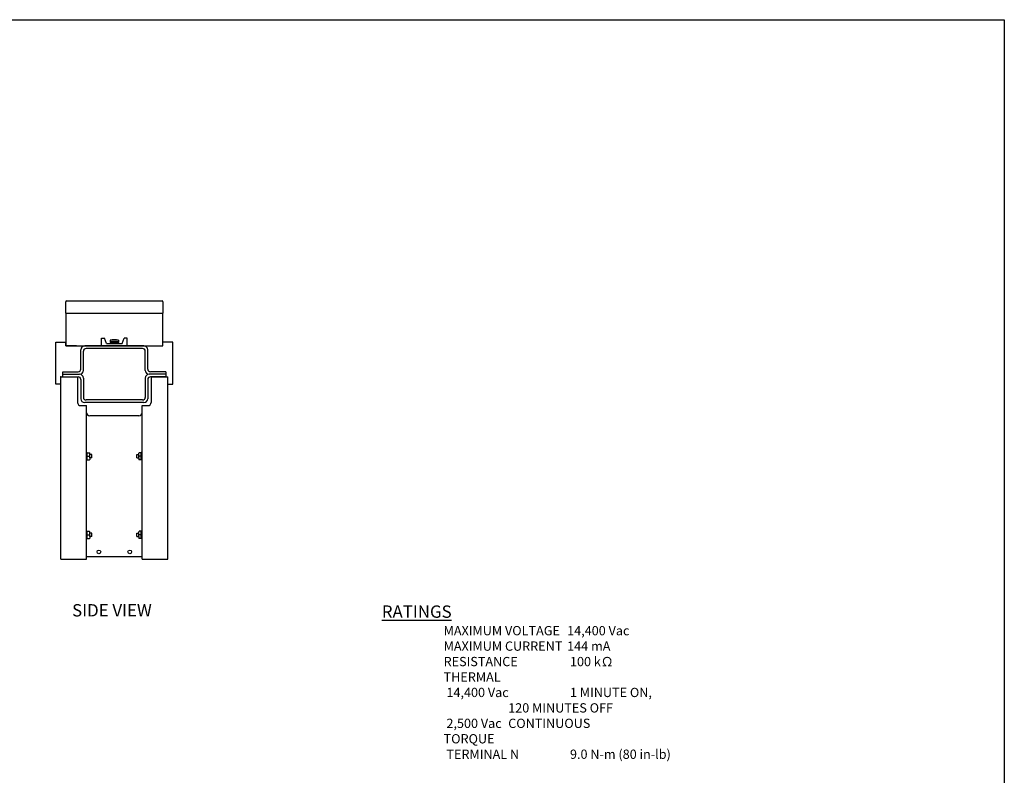
# Model space of a CAD drawing. Units: inches. Extents: x 0 to 99, y 0 to 67.9.
# Drawn here: x 51.2 to 99, y 31.2 to 67.9 of the extents above; entities that cross this region are included whole.
import ezdxf
from ezdxf.enums import TextEntityAlignment as Align

# ---------------------------------------------------------------- set-up
doc = ezdxf.new("R2010")
doc.units = ezdxf.units.IN
doc.header["$LTSCALE"] = 2
doc.header["$MEASUREMENT"] = 0
for name, color, linetype in [('BRDR', 6, 'Continuous'), ('LINE', 2, 'Continuous'), ('TEXT', 4, 'Continuous')]:
    doc.layers.add(name, color=color, linetype=linetype)
doc.styles.add('ROMANS', font='romans.shx')

# ---------------------------------------------------------------- blocks, each defined once
blk = doc.blocks.new('LF BORDER FOR WEB DRAWINGS')
at = {"layer": 'BRDR'}
blk.add_lwpolyline([(33, 0), (0, 0), (0, 22.625), (33, 22.625)], close=True, dxfattribs=at)
at = {"layer": 'TEXT', "style": 'ROMANS'}
for tag, p in [('REVISION_NOTE', (28.073, 1.95)), ('CURRENT_REV_NUMBER', (32.047, 1.951)), ('DWG_NAME', (29.093, 0.091)), ('REV_NO.', (32.084, 0.091))]:
    blk.add_attdef(tag, p, '', height=0.1, dxfattribs=at)
at = {"layer": 'TEXT', "style": 'ROMANS', "width": 0.629787}
blk.add_attdef('ISSUE_DATE', text='', height=0.1, dxfattribs=at).set_placement((32.396, 1.952), (32.951, 1.952), align=Align.FIT)

msp = doc.modelspace()

# ---------------------------------------------------------------- linework, layer by layer
at = {"layer": 'LINE'}
for p, q in [((53.4161, 53.6237), (53.4161, 54.1749)), ((53.4555, 54.2143), (58.1012, 54.2143)), ((58.1405, 54.1749), (58.1405, 53.6237)), ((53.4161, 53.6237), (53.4161, 52.0686)), ((53.4161, 53.6237), (58.1405, 53.6237)), ((53.4161, 53.6237), (58.1405, 53.6237)), ((58.1405, 52.0686), (58.1405, 53.6237)), ((52.9437, 50.1769), (52.9437, 52.2044)), ((52.9437, 52.2044), (53.4161, 52.2044)), ((53.4161, 52.0273), (53.4161, 52.2044)), ((55.1523, 52.0292), (55.1523, 52.4041)), ((55.1523, 52.4041), (55.302, 52.4041)), ((55.4023, 52.1544), (55.302, 52.4041)), ((55.4023, 52.1544), (56.1543, 52.1544)), ((55.581, 52.3027), (55.581, 52.1922)), ((55.581, 52.2633), (55.9757, 52.2633)), ((55.581, 52.2299), (55.9757, 52.2299)), ((55.581, 52.1922), (55.9757, 52.1922)), ((55.6046, 52.1922), (55.5908, 52.1784)), ((55.5908, 52.1784), (55.5908, 52.1544)), ((55.9658, 52.1784), (55.9521, 52.1922)), ((55.9658, 52.1784), (55.9658, 52.1544)), ((55.9757, 52.3027), (55.9757, 52.1922)), ((56.1543, 52.1544), (56.2547, 52.4041)), ((56.4043, 52.4041), (56.2547, 52.4041)), ((56.4043, 52.0292), (56.4043, 52.4041)), ((58.1405, 52.0273), (58.1405, 52.2044)), ((58.613, 52.2044), (58.1405, 52.2044)), ((58.613, 50.1769), (58.613, 52.2044)), ((53.9437, 52.0273), (53.4161, 52.0273)), ((53.4555, 52.0292), (58.1012, 52.0292)), ((54.1531, 50.9044), (54.1531, 51.8418)), ((54.2783, 50.8415), (54.2783, 51.7789)), ((57.2161, 52.0292), (54.3405, 52.0292)), ((57.1531, 51.9041), (54.4035, 51.9041)), ((55.1523, 52.0292), (56.4043, 52.0292)), ((57.2783, 50.8415), (57.2783, 51.7789)), ((57.4035, 50.9044), (57.4035, 51.8418)), ((57.613, 52.0273), (58.1405, 52.0273)), ((53.2783, 50.7792), (54.0279, 50.7792)), ((53.2783, 50.6541), (53.2783, 50.7792)), ((58.2783, 50.7792), (57.5287, 50.7792)), ((58.2783, 50.7792), (58.2783, 50.6541)), ((53.1799, 41.6706), (53.1799, 50.5289)), ((53.1799, 50.5289), (53.9909, 50.5289)), ((53.2783, 50.6541), (54.0909, 50.6541)), ((53.2783, 50.6541), (54.0909, 50.6541)), ((53.2783, 50.5289), (53.2783, 50.6541)), ((53.2783, 50.6541), (54.0909, 50.6541)), ((53.2783, 50.5289), (54.0279, 50.5289)), ((53.9909, 50.5289), (53.9909, 49.2867)), ((54.1531, 50.4037), (54.1531, 50.3735)), ((54.1531, 50.4037), (54.1531, 49.4663)), ((54.2783, 50.4666), (54.2783, 50.4465)), ((54.2783, 50.4666), (54.2783, 49.5292)), ((57.2783, 50.4666), (57.2783, 50.4465)), ((57.2783, 50.4666), (57.2783, 49.5292)), ((57.4035, 50.4037), (57.4035, 50.3735)), ((57.4035, 50.4037), (57.4035, 49.4663)), ((58.2783, 50.6541), (57.4657, 50.6541)), ((58.2783, 50.6541), (57.4657, 50.6541)), ((58.2783, 50.6541), (57.4657, 50.6541)), ((58.2783, 50.5289), (57.5287, 50.5289)), ((57.5657, 50.5289), (57.5657, 49.2867)), ((57.5657, 50.5289), (58.3768, 50.5289)), ((58.2783, 50.6541), (58.2783, 50.5289)), ((58.3768, 41.6706), (58.3768, 50.5289)), ((53.1799, 50.1769), (52.9437, 50.1769)), ((58.3768, 50.1769), (58.613, 50.1769)), ((57.2161, 49.2789), (54.3405, 49.2789)), ((57.1531, 49.4041), (54.4035, 49.4041)), ((54.1464, 49.1312), (54.4272, 49.1312)), ((54.4272, 41.6706), (54.4272, 49.1312)), ((57.1295, 41.6706), (57.1295, 49.1312)), ((57.1295, 49.1312), (57.4102, 49.1312)), ((56.974, 48.6312), (54.5827, 48.6312)), ((54.4272, 46.8468), (54.4667, 46.8468)), ((54.4272, 46.4915), (54.4667, 46.4915)), ((54.4667, 46.4924), (54.4667, 46.8468)), ((54.4667, 46.8438), (54.5651, 46.8438)), ((54.4667, 46.6693), (54.5651, 46.6693)), ((54.4667, 46.4954), (54.5651, 46.4954)), ((54.5848, 46.689), (54.5848, 46.8241)), ((54.6919, 46.7491), (54.5848, 46.7491)), ((54.5848, 46.6496), (54.5848, 46.689)), ((54.5848, 46.5938), (54.5848, 46.6496)), ((54.6919, 46.5901), (54.5848, 46.5901)), ((54.5848, 46.5901), (54.5848, 46.5151)), ((54.6919, 46.5901), (54.6919, 46.7491)), ((56.8647, 46.5901), (56.8647, 46.7491)), ((56.8647, 46.7491), (56.9718, 46.7491)), ((56.8647, 46.5901), (56.9718, 46.5901)), ((56.9718, 46.689), (56.9718, 46.8241)), ((56.9718, 46.6496), (56.9718, 46.689)), ((56.9718, 46.5938), (56.9718, 46.6496)), ((56.9718, 46.5901), (56.9718, 46.5151)), ((57.0899, 46.8438), (56.9915, 46.8438)), ((57.0899, 46.6693), (56.9915, 46.6693)), ((57.0899, 46.4954), (56.9915, 46.4954)), ((57.0899, 46.4924), (57.0899, 46.8468)), ((57.1295, 46.8468), (57.0899, 46.8468)), ((57.1295, 46.4915), (57.0899, 46.4915)), ((54.4272, 43.0279), (54.4667, 43.0279)), ((54.4272, 42.6726), (54.4667, 42.6726)), ((54.4667, 42.6735), (54.4667, 43.0279)), ((54.4667, 43.0249), (54.5651, 43.0249)), ((54.4667, 42.8504), (54.5651, 42.8504)), ((54.4667, 42.6765), (54.5651, 42.6765)), ((54.5848, 42.8701), (54.5848, 43.0052)), ((54.6919, 42.9302), (54.5848, 42.9302)), ((54.5848, 42.8307), (54.5848, 42.8701)), ((54.5848, 42.7749), (54.5848, 42.8307)), ((54.6919, 42.7712), (54.5848, 42.7712)), ((54.5848, 42.7712), (54.5848, 42.6962)), ((54.6919, 42.7712), (54.6919, 42.9302)), ((56.8647, 42.9302), (56.9718, 42.9302)), ((56.8647, 42.7712), (56.8647, 42.9302)), ((56.8647, 42.7712), (56.9718, 42.7712)), ((56.9718, 42.8701), (56.9718, 43.0052)), ((56.9718, 42.8307), (56.9718, 42.8701)), ((56.9718, 42.7749), (56.9718, 42.8307)), ((56.9718, 42.7712), (56.9718, 42.6962)), ((57.0899, 43.0249), (56.9915, 43.0249)), ((57.0899, 42.8504), (56.9915, 42.8504)), ((57.0899, 42.6765), (56.9915, 42.6765)), ((57.0899, 42.6735), (57.0899, 43.0279)), ((57.1295, 43.0279), (57.0899, 43.0279)), ((57.1295, 42.6726), (57.0899, 42.6726)), ((53.1799, 41.6706), (54.4272, 41.6706)), ((54.4272, 41.7958), (57.1295, 41.7958)), ((57.1295, 41.6706), (58.3768, 41.6706))]:
    msp.add_line(p, q, dxfattribs=at)
for centre in [(55.0303, 42.0249), (56.5264, 42.0249)]:
    msp.add_circle(centre, 0.0886, dxfattribs=at)
for centre, radius, start, end in [((53.4555, 54.1749), 0.0394, 90, 180), ((58.1012, 54.1749), 0.0394, 0, 90), ((55.7783, 51.658), 0.6742, 72.98039, 107.01961), ((53.4555, 52.0686), 0.0394, 180, 270), ((54.3405, 51.8418), 0.1874, 90, 180), ((54.4035, 51.7789), 0.1252, 90, 180), ((57.1531, 51.7789), 0.1252, 0, 90), ((57.2161, 51.8418), 0.1874, 0, 90), ((58.1012, 52.0686), 0.0394, 270, 0), ((54.0279, 50.9044), 0.1252, 270, 0), ((54.0909, 50.8415), 0.1874, 270, 0), ((57.4657, 50.8415), 0.1874, 180, 270), ((57.5287, 50.9044), 0.1252, 180, 270), ((54.0279, 50.4037), 0.1252, 0, 90), ((54.0909, 50.4666), 0.1874, 0, 90), ((57.4657, 50.4666), 0.1874, 90, 180), ((57.5287, 50.4037), 0.1252, 90, 180), ((54.1464, 49.2867), 0.1555, 180, 270), ((54.3405, 49.4663), 0.1874, 180, 270), ((54.4035, 49.5292), 0.1252, 180, 270), ((57.1531, 49.5292), 0.1252, 270, 0), ((57.2161, 49.4663), 0.1874, 270, 0), ((57.4102, 49.2867), 0.1555, 270, 0), ((54.5827, 48.7867), 0.1555, 180, 270), ((56.974, 48.7867), 0.1555, 270, 0), ((54.5651, 46.8241), 0.0197, 0, 90), ((54.5651, 46.689), 0.0197, 270, 0), ((54.5651, 46.6496), 0.0197, 0, 90), ((54.5651, 46.5151), 0.0197, 270, 0), ((56.9915, 46.8241), 0.0197, 90, 180), ((56.9915, 46.689), 0.0197, 180, 270), ((56.9915, 46.6496), 0.0197, 90, 180), ((56.9915, 46.5151), 0.0197, 180, 270), ((54.5651, 43.0052), 0.0197, 0, 90), ((54.5651, 42.8701), 0.0197, 270, 0), ((54.5651, 42.8307), 0.0197, 0, 90), ((54.5651, 42.6962), 0.0197, 270, 0), ((56.9915, 43.0052), 0.0197, 90, 180), ((56.9915, 42.8701), 0.0197, 180, 270), ((56.9915, 42.8307), 0.0197, 90, 180), ((56.9915, 42.6962), 0.0197, 180, 270)]:
    msp.add_arc(centre, radius, start, end, dxfattribs=at)
at = {"layer": 'LINE', "color": 0, "linetype": 'ByBlock'}
msp.add_point((53.1799, 50.5289), dxfattribs=at)

# ---------------------------------------------------------------- block references
at = {"layer": 'TEXT', "xscale": 3, "yscale": 3, "zscale": 3}
msp.add_blockref('LF BORDER FOR WEB DRAWINGS', (0, 0), dxfattribs=at)

# ---------------------------------------------------------------- texts
at = {"layer": 'TEXT', "style": 'ROMANS'}
msp.add_text('%%USIDE VIEW', height=0.6, dxfattribs=at).set_placement((55.6627, 38.8893), align=Align.CENTER)
at = {"layer": 'TEXT', "insert": (68.7697, 39.4254), "char_height": 0.75, "attachment_point": 1, "style": 'ROMANS'}
msp.add_mtext_dynamic_manual_height_columns('{\\H0.8x;\\LRATINGS\\P\\H0.75x;\\l^IMAXIMUM VOLTAGE^I14,400 Vac\\P^IMAXIMUM CURRENT^I144 mA\\P^IRESISTANCE^I^I100 kΩ\\P^ITHERMAL^I^I^I\\P^I 14,400 Vac^I^I1 MINUTE ON,\\P^I^I^I^I120 MINUTES OFF\\P^I 2,500 Vac^I^ICONTINUOUS\\P^ITORQUE\\P^I TERMINAL N ^I^I9.0 N-m (80 in-lb)}', width=24.590862, gutter_width=1, heights=[0], dxfattribs=at)

doc.saveas('drawing.dxf')
